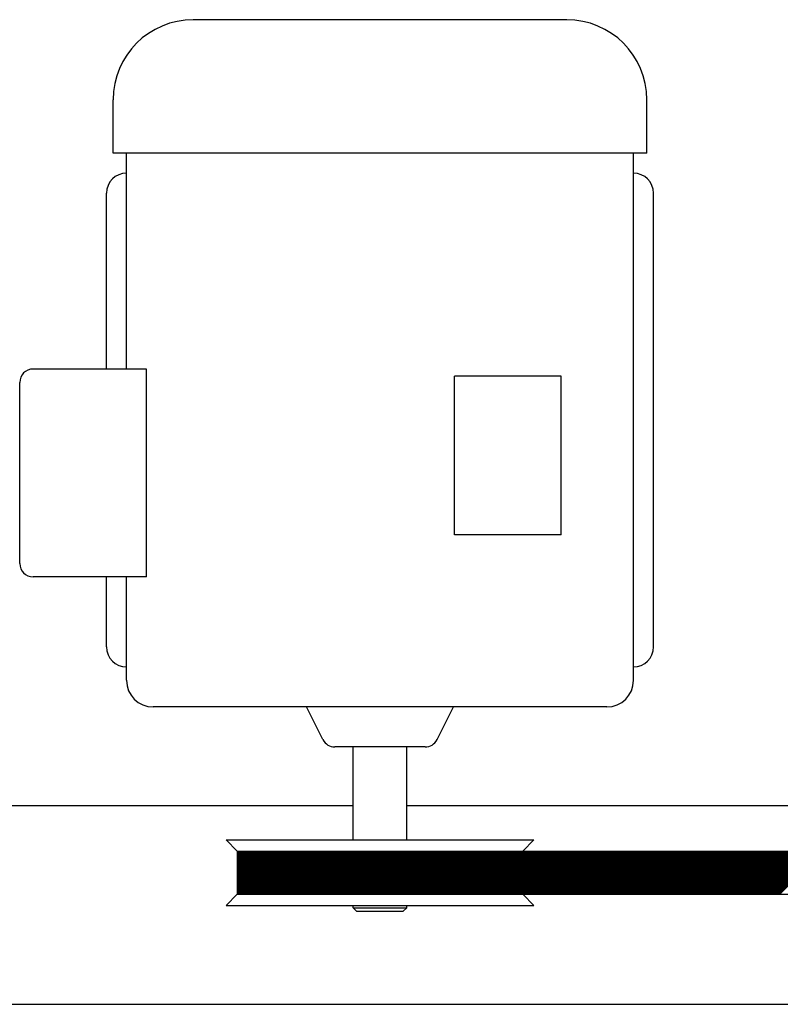
# Model space of a CAD drawing. Units: inches. Extents: x 12 to 243, y 31 to 185.
# Drawn here: x 115 to 129, y 106 to 125 of the extents above; entities that cross this region are included whole.
import ezdxf

# ---------------------------------------------------------------- set-up
doc = ezdxf.new("R2010")
doc.units = ezdxf.units.IN
doc.header["$LTSCALE"] = 4
doc.header["$MEASUREMENT"] = 0

msp = doc.modelspace()

# ---------------------------------------------------------------- linework, layer by layer
at = {"color": 7, "linetype": 'Continuous'}
for p, q in [((125.125, 124.801), (118.125, 124.801)), ((116.625, 122.301), (116.625, 123.301)), ((126.625, 122.301), (126.625, 123.301)), ((126.625, 122.301), (116.625, 122.301)), ((116.875, 118.254), (116.875, 122.301)), ((126.375, 112.421), (126.375, 122.301)), ((116.5, 118.254), (116.5, 121.551)), ((126.75, 113.046), (126.75, 121.551)), ((117.25, 118.254), (115.125, 118.254)), ((117.25, 114.359), (117.25, 118.254)), ((123.02, 115.145), (123.02, 118.122)), ((125.021, 118.122), (123.02, 118.122)), ((125.021, 115.145), (125.021, 118.122)), ((114.875, 114.609), (114.875, 118.004)), ((125.021, 115.145), (123.02, 115.145)), ((117.25, 114.359), (115.125, 114.359)), ((116.5, 113.046), (116.5, 114.359)), ((116.875, 112.421), (116.875, 114.359)), ((125.875, 111.921), (117.375, 111.921)), ((120.556, 111.31), (120.25, 111.921)), ((122.694, 111.31), (123, 111.921)), ((122.47, 111.171), (120.779, 111.171)), ((121.125, 109.43), (121.125, 111.171)), ((122.125, 109.43), (122.125, 111.171)), ((121.125, 110.071), (109.303, 110.071)), ((161.626, 110.071), (122.125, 110.071)), ((118.74, 109.43), (124.51, 109.43)), ((118.74, 109.43), (118.949, 109.221)), ((124.301, 109.221), (124.51, 109.43)), ((118.949, 109.221), (139.467, 109.221)), ((118.949, 109.004), (119.165, 109.221)), ((118.949, 108.99), (119.179, 109.221)), ((118.949, 108.976), (119.194, 109.221)), ((118.949, 108.962), (119.208, 109.221)), ((118.949, 108.948), (119.222, 109.221)), ((118.949, 108.934), (119.236, 109.221)), ((118.949, 108.919), (119.25, 109.221)), ((118.949, 108.905), (119.264, 109.221)), ((118.949, 108.891), (119.278, 109.221)), ((118.949, 108.877), (119.293, 109.221)), ((118.949, 108.863), (119.307, 109.221)), ((118.949, 108.849), (119.321, 109.221)), ((118.949, 108.835), (119.335, 109.221)), ((118.949, 108.82), (119.349, 109.221)), ((118.949, 108.806), (119.363, 109.221)), ((118.949, 108.792), (119.377, 109.221)), ((118.949, 108.778), (119.392, 109.221)), ((118.949, 108.764), (119.406, 109.221)), ((118.949, 108.75), (119.42, 109.221)), ((118.949, 108.736), (119.434, 109.221)), ((118.949, 108.721), (119.448, 109.221)), ((118.949, 108.707), (119.462, 109.221)), ((118.949, 108.693), (119.476, 109.221)), ((118.949, 108.679), (119.491, 109.221)), ((118.949, 108.665), (119.505, 109.221)), ((118.949, 108.651), (119.519, 109.221)), ((118.949, 108.637), (119.533, 109.221)), ((118.949, 108.622), (119.547, 109.221)), ((118.949, 108.608), (119.561, 109.221)), ((118.949, 108.594), (119.575, 109.221)), ((118.949, 108.58), (119.59, 109.221)), ((118.949, 108.566), (119.604, 109.221)), ((118.949, 108.552), (119.618, 109.221)), ((118.949, 108.538), (119.632, 109.221)), ((118.949, 108.523), (119.646, 109.221)), ((118.949, 108.509), (119.66, 109.221)), ((118.949, 108.495), (119.674, 109.221)), ((118.949, 108.481), (119.689, 109.221)), ((118.949, 108.467), (119.703, 109.221)), ((118.949, 108.453), (119.717, 109.221)), ((118.949, 108.439), (119.731, 109.221)), ((118.949, 108.424), (119.745, 109.221)), ((118.949, 108.41), (119.759, 109.221)), ((118.949, 109.216), (118.953, 109.221)), ((118.949, 109.202), (118.967, 109.221)), ((118.949, 109.188), (118.981, 109.221)), ((118.949, 109.174), (118.996, 109.221)), ((118.949, 109.16), (119.01, 109.221)), ((118.949, 109.146), (119.024, 109.221)), ((118.949, 109.132), (119.038, 109.221)), ((118.949, 109.117), (119.052, 109.221)), ((118.949, 109.103), (119.066, 109.221)), ((118.949, 109.089), (119.08, 109.221)), ((118.949, 109.075), (119.095, 109.221)), ((118.949, 109.061), (119.109, 109.221)), ((118.949, 109.047), (119.123, 109.221)), ((118.949, 109.033), (119.137, 109.221)), ((118.949, 109.018), (119.151, 109.221)), ((118.949, 109.221), (118.949, 108.41)), ((118.962, 108.41), (119.773, 109.221)), ((118.976, 108.41), (119.788, 109.221)), ((118.991, 108.41), (119.802, 109.221)), ((119.005, 108.41), (119.816, 109.221)), ((119.019, 108.41), (119.83, 109.221)), ((119.033, 108.41), (119.844, 109.221)), ((119.047, 108.41), (119.858, 109.221)), ((119.061, 108.41), (119.872, 109.221)), ((119.075, 108.41), (119.887, 109.221)), ((119.09, 108.41), (119.901, 109.221)), ((119.104, 108.41), (119.915, 109.221)), ((119.118, 108.41), (119.929, 109.221)), ((119.132, 108.41), (119.943, 109.221)), ((119.146, 108.41), (119.957, 109.221)), ((119.16, 108.41), (119.971, 109.221)), ((119.174, 108.41), (119.986, 109.221)), ((119.189, 108.41), (120, 109.221)), ((119.203, 108.41), (120.014, 109.221)), ((119.217, 108.41), (120.028, 109.221)), ((119.231, 108.41), (120.042, 109.221)), ((119.245, 108.41), (120.056, 109.221)), ((119.259, 108.41), (120.07, 109.221)), ((119.273, 108.41), (120.085, 109.221)), ((119.288, 108.41), (120.099, 109.221)), ((119.302, 108.41), (120.113, 109.221)), ((119.316, 108.41), (120.127, 109.221)), ((119.33, 108.41), (120.141, 109.221)), ((119.344, 108.41), (120.155, 109.221)), ((119.358, 108.41), (120.169, 109.221)), ((119.372, 108.41), (120.184, 109.221)), ((119.387, 108.41), (120.198, 109.221)), ((119.401, 108.41), (120.212, 109.221)), ((119.415, 108.41), (120.226, 109.221)), ((119.429, 108.41), (120.24, 109.221)), ((119.443, 108.41), (120.254, 109.221)), ((119.457, 108.41), (120.268, 109.221)), ((119.471, 108.41), (120.283, 109.221)), ((119.486, 108.41), (120.297, 109.221)), ((119.5, 108.41), (120.311, 109.221)), ((119.514, 108.41), (120.325, 109.221)), ((119.528, 108.41), (120.339, 109.221)), ((119.542, 108.41), (120.353, 109.221)), ((119.556, 108.41), (120.367, 109.221)), ((119.57, 108.41), (120.382, 109.221)), ((119.585, 108.41), (120.396, 109.221)), ((119.599, 108.41), (120.41, 109.221)), ((119.613, 108.41), (120.424, 109.221)), ((119.627, 108.41), (120.438, 109.221)), ((119.641, 108.41), (120.452, 109.221)), ((119.655, 108.41), (120.466, 109.221)), ((119.669, 108.41), (120.481, 109.221)), ((119.684, 108.41), (120.495, 109.221)), ((119.698, 108.41), (120.509, 109.221)), ((119.712, 108.41), (120.523, 109.221)), ((119.726, 108.41), (120.537, 109.221)), ((119.74, 108.41), (120.551, 109.221)), ((119.754, 108.41), (120.565, 109.221)), ((119.768, 108.41), (120.58, 109.221)), ((119.783, 108.41), (120.594, 109.221)), ((119.797, 108.41), (120.608, 109.221)), ((119.811, 108.41), (120.622, 109.221)), ((119.825, 108.41), (120.636, 109.221)), ((119.839, 108.41), (120.65, 109.221)), ((119.853, 108.41), (120.664, 109.221)), ((119.867, 108.41), (120.679, 109.221)), ((119.882, 108.41), (120.693, 109.221)), ((119.896, 108.41), (120.707, 109.221)), ((119.91, 108.41), (120.721, 109.221)), ((119.924, 108.41), (120.735, 109.221)), ((119.938, 108.41), (120.749, 109.221)), ((119.952, 108.41), (120.763, 109.221)), ((119.966, 108.41), (120.778, 109.221)), ((119.981, 108.41), (120.792, 109.221)), ((119.995, 108.41), (120.806, 109.221)), ((120.009, 108.41), (120.82, 109.221)), ((120.023, 108.41), (120.834, 109.221)), ((120.037, 108.41), (120.848, 109.221)), ((120.051, 108.41), (120.862, 109.221)), ((120.065, 108.41), (120.877, 109.221)), ((120.08, 108.41), (120.891, 109.221)), ((120.094, 108.41), (120.905, 109.221)), ((120.108, 108.41), (120.919, 109.221)), ((120.122, 108.41), (120.933, 109.221)), ((120.136, 108.41), (120.947, 109.221)), ((120.15, 108.41), (120.961, 109.221)), ((120.164, 108.41), (120.976, 109.221)), ((120.179, 108.41), (120.99, 109.221)), ((120.193, 108.41), (121.004, 109.221)), ((120.207, 108.41), (121.018, 109.221)), ((120.221, 108.41), (121.032, 109.221)), ((120.235, 108.41), (121.046, 109.221)), ((120.249, 108.41), (121.06, 109.221)), ((120.263, 108.41), (121.075, 109.221)), ((120.278, 108.41), (121.089, 109.221)), ((120.292, 108.41), (121.103, 109.221)), ((120.306, 108.41), (121.117, 109.221)), ((120.32, 108.41), (121.131, 109.221)), ((120.334, 108.41), (121.145, 109.221)), ((120.348, 108.41), (121.159, 109.221)), ((120.362, 108.41), (121.173, 109.221)), ((120.377, 108.41), (121.188, 109.221)), ((120.391, 108.41), (121.202, 109.221)), ((120.405, 108.41), (121.216, 109.221)), ((120.419, 108.41), (121.23, 109.221)), ((120.433, 108.41), (121.244, 109.221)), ((120.447, 108.41), (121.258, 109.221)), ((120.461, 108.41), (121.272, 109.221)), ((120.476, 108.41), (121.287, 109.221)), ((120.49, 108.41), (121.301, 109.221)), ((120.504, 108.41), (121.315, 109.221)), ((120.518, 108.41), (121.329, 109.221)), ((120.532, 108.41), (121.343, 109.221)), ((120.546, 108.41), (121.357, 109.221)), ((120.56, 108.41), (121.371, 109.221)), ((120.575, 108.41), (121.386, 109.221)), ((120.589, 108.41), (121.4, 109.221)), ((120.603, 108.41), (121.414, 109.221)), ((120.617, 108.41), (121.428, 109.221)), ((120.631, 108.41), (121.442, 109.221)), ((120.645, 108.41), (121.456, 109.221)), ((120.659, 108.41), (121.47, 109.221)), ((120.674, 108.41), (121.485, 109.221)), ((120.688, 108.41), (121.499, 109.221)), ((120.702, 108.41), (121.513, 109.221)), ((120.716, 108.41), (121.527, 109.221)), ((120.73, 108.41), (121.541, 109.221)), ((120.744, 108.41), (121.555, 109.221)), ((120.758, 108.41), (121.569, 109.221)), ((120.773, 108.41), (121.584, 109.221)), ((120.787, 108.41), (121.598, 109.221)), ((120.801, 108.41), (121.612, 109.221)), ((120.815, 108.41), (121.626, 109.221)), ((120.829, 108.41), (121.64, 109.221)), ((120.843, 108.41), (121.654, 109.221)), ((120.857, 108.41), (121.668, 109.221)), ((120.872, 108.41), (121.683, 109.221)), ((120.886, 108.41), (121.697, 109.221)), ((120.9, 108.41), (121.711, 109.221)), ((120.914, 108.41), (121.725, 109.221)), ((120.928, 108.41), (121.739, 109.221)), ((120.942, 108.41), (121.753, 109.221)), ((120.956, 108.41), (121.767, 109.221)), ((120.971, 108.41), (121.782, 109.221)), ((120.985, 108.41), (121.796, 109.221)), ((120.999, 108.41), (121.81, 109.221)), ((121.013, 108.41), (121.824, 109.221)), ((121.027, 108.41), (121.838, 109.221)), ((121.041, 108.41), (121.852, 109.221)), ((121.055, 108.41), (121.866, 109.221)), ((121.07, 108.41), (121.881, 109.221)), ((121.084, 108.41), (121.895, 109.221)), ((121.098, 108.41), (121.909, 109.221)), ((121.112, 108.41), (121.923, 109.221)), ((121.126, 108.41), (121.937, 109.221)), ((121.14, 108.41), (121.951, 109.221)), ((121.154, 108.41), (121.965, 109.221)), ((121.168, 108.41), (121.98, 109.221)), ((121.183, 108.41), (121.994, 109.221)), ((121.197, 108.41), (122.008, 109.221)), ((121.211, 108.41), (122.022, 109.221)), ((121.225, 108.41), (122.036, 109.221)), ((121.239, 108.41), (122.05, 109.221)), ((121.253, 108.41), (122.064, 109.221)), ((121.267, 108.41), (122.079, 109.221)), ((121.282, 108.41), (122.093, 109.221)), ((121.296, 108.41), (122.107, 109.221)), ((121.31, 108.41), (122.121, 109.221)), ((121.324, 108.41), (122.135, 109.221)), ((121.338, 108.41), (122.149, 109.221)), ((121.352, 108.41), (122.163, 109.221)), ((121.366, 108.41), (122.178, 109.221)), ((121.381, 108.41), (122.192, 109.221)), ((121.395, 108.41), (122.206, 109.221)), ((121.409, 108.41), (122.22, 109.221)), ((121.423, 108.41), (122.234, 109.221)), ((121.437, 108.41), (122.248, 109.221)), ((121.451, 108.41), (122.262, 109.221)), ((121.465, 108.41), (122.277, 109.221)), ((121.48, 108.41), (122.291, 109.221)), ((121.494, 108.41), (122.305, 109.221)), ((121.508, 108.41), (122.319, 109.221)), ((121.522, 108.41), (122.333, 109.221)), ((121.536, 108.41), (122.347, 109.221)), ((121.55, 108.41), (122.361, 109.221)), ((121.564, 108.41), (122.376, 109.221)), ((121.579, 108.41), (122.39, 109.221)), ((121.593, 108.41), (122.404, 109.221)), ((121.607, 108.41), (122.418, 109.221)), ((121.621, 108.41), (122.432, 109.221)), ((121.635, 108.41), (122.446, 109.221)), ((121.649, 108.41), (122.46, 109.221)), ((121.663, 108.41), (122.475, 109.221)), ((121.678, 108.41), (122.489, 109.221)), ((121.692, 108.41), (122.503, 109.221)), ((121.706, 108.41), (122.517, 109.221)), ((121.72, 108.41), (122.531, 109.221)), ((121.734, 108.41), (122.545, 109.221)), ((121.748, 108.41), (122.559, 109.221)), ((121.762, 108.41), (122.574, 109.221)), ((121.777, 108.41), (122.588, 109.221)), ((121.791, 108.41), (122.602, 109.221)), ((121.805, 108.41), (122.616, 109.221)), ((121.819, 108.41), (122.63, 109.221)), ((121.833, 108.41), (122.644, 109.221)), ((121.847, 108.41), (122.658, 109.221)), ((121.861, 108.41), (122.673, 109.221)), ((121.876, 108.41), (122.687, 109.221)), ((121.89, 108.41), (122.701, 109.221)), ((121.904, 108.41), (122.715, 109.221)), ((121.918, 108.41), (122.729, 109.221)), ((121.932, 108.41), (122.743, 109.221)), ((121.946, 108.41), (122.757, 109.221)), ((121.96, 108.41), (122.772, 109.221)), ((121.975, 108.41), (122.786, 109.221)), ((121.989, 108.41), (122.8, 109.221)), ((122.003, 108.41), (122.814, 109.221)), ((122.017, 108.41), (122.828, 109.221)), ((122.031, 108.41), (122.842, 109.221)), ((122.045, 108.41), (122.856, 109.221)), ((122.059, 108.41), (122.871, 109.221)), ((122.074, 108.41), (122.885, 109.221)), ((122.088, 108.41), (122.899, 109.221)), ((122.102, 108.41), (122.913, 109.221)), ((122.116, 108.41), (122.927, 109.221)), ((122.13, 108.41), (122.941, 109.221)), ((122.144, 108.41), (122.955, 109.221)), ((122.158, 108.41), (122.97, 109.221)), ((122.173, 108.41), (122.984, 109.221)), ((122.187, 108.41), (122.998, 109.221)), ((122.201, 108.41), (123.012, 109.221)), ((122.215, 108.41), (123.026, 109.221)), ((122.229, 108.41), (123.04, 109.221)), ((122.243, 108.41), (123.054, 109.221)), ((122.257, 108.41), (123.069, 109.221)), ((122.272, 108.41), (123.083, 109.221)), ((122.286, 108.41), (123.097, 109.221)), ((122.3, 108.41), (123.111, 109.221)), ((122.314, 108.41), (123.125, 109.221)), ((122.328, 108.41), (123.139, 109.221)), ((122.342, 108.41), (123.153, 109.221)), ((122.356, 108.41), (123.168, 109.221)), ((122.371, 108.41), (123.182, 109.221)), ((122.385, 108.41), (123.196, 109.221)), ((122.399, 108.41), (123.21, 109.221)), ((122.413, 108.41), (123.224, 109.221)), ((122.427, 108.41), (123.238, 109.221)), ((122.441, 108.41), (123.252, 109.221)), ((122.455, 108.41), (123.267, 109.221)), ((122.47, 108.41), (123.281, 109.221)), ((122.484, 108.41), (123.295, 109.221)), ((122.498, 108.41), (123.309, 109.221)), ((122.512, 108.41), (123.323, 109.221)), ((122.526, 108.41), (123.337, 109.221)), ((122.54, 108.41), (123.351, 109.221)), ((122.554, 108.41), (123.366, 109.221)), ((122.569, 108.41), (123.38, 109.221)), ((122.583, 108.41), (123.394, 109.221)), ((122.597, 108.41), (123.408, 109.221)), ((122.611, 108.41), (123.422, 109.221)), ((122.625, 108.41), (123.436, 109.221)), ((122.639, 108.41), (123.45, 109.221)), ((122.653, 108.41), (123.465, 109.221)), ((122.668, 108.41), (123.479, 109.221)), ((122.682, 108.41), (123.493, 109.221)), ((122.696, 108.41), (123.507, 109.221)), ((122.71, 108.41), (123.521, 109.221)), ((122.724, 108.41), (123.535, 109.221)), ((122.738, 108.41), (123.549, 109.221)), ((122.752, 108.41), (123.564, 109.221)), ((122.767, 108.41), (123.578, 109.221)), ((122.781, 108.41), (123.592, 109.221)), ((122.795, 108.41), (123.606, 109.221)), ((122.809, 108.41), (123.62, 109.221)), ((122.823, 108.41), (123.634, 109.221)), ((122.837, 108.41), (123.648, 109.221)), ((122.851, 108.41), (123.663, 109.221)), ((122.866, 108.41), (123.677, 109.221)), ((122.88, 108.41), (123.691, 109.221)), ((122.894, 108.41), (123.705, 109.221)), ((122.908, 108.41), (123.719, 109.221)), ((122.922, 108.41), (123.733, 109.221)), ((122.936, 108.41), (123.747, 109.221)), ((122.95, 108.41), (123.762, 109.221)), ((122.965, 108.41), (123.776, 109.221)), ((122.979, 108.41), (123.79, 109.221)), ((122.993, 108.41), (123.804, 109.221)), ((123.007, 108.41), (123.818, 109.221)), ((123.021, 108.41), (123.832, 109.221)), ((123.035, 108.41), (123.846, 109.221)), ((123.049, 108.41), (123.861, 109.221)), ((123.064, 108.41), (123.875, 109.221)), ((123.078, 108.41), (123.889, 109.221)), ((123.092, 108.41), (123.903, 109.221)), ((123.106, 108.41), (123.917, 109.221)), ((123.12, 108.41), (123.931, 109.221)), ((123.134, 108.41), (123.945, 109.221)), ((123.148, 108.41), (123.959, 109.221)), ((123.163, 108.41), (123.974, 109.221)), ((123.177, 108.41), (123.988, 109.221)), ((123.191, 108.41), (124.002, 109.221)), ((123.205, 108.41), (124.016, 109.221)), ((123.219, 108.41), (124.03, 109.221)), ((123.233, 108.41), (124.044, 109.221)), ((123.247, 108.41), (124.058, 109.221)), ((123.262, 108.41), (124.073, 109.221)), ((123.276, 108.41), (124.087, 109.221)), ((123.29, 108.41), (124.101, 109.221)), ((123.304, 108.41), (124.115, 109.221)), ((123.318, 108.41), (124.129, 109.221)), ((123.332, 108.41), (124.143, 109.221)), ((123.346, 108.41), (124.157, 109.221)), ((123.361, 108.41), (124.172, 109.221)), ((123.375, 108.41), (124.186, 109.221)), ((123.389, 108.41), (124.2, 109.221)), ((123.403, 108.41), (124.214, 109.221)), ((123.417, 108.41), (124.228, 109.221)), ((123.431, 108.41), (124.242, 109.221)), ((123.445, 108.41), (124.256, 109.221)), ((123.46, 108.41), (124.271, 109.221)), ((123.474, 108.41), (124.285, 109.221)), ((123.488, 108.41), (124.299, 109.221)), ((123.502, 108.41), (124.313, 109.221)), ((123.516, 108.41), (124.327, 109.221)), ((123.53, 108.41), (124.341, 109.221)), ((123.544, 108.41), (124.355, 109.221)), ((123.559, 108.41), (124.37, 109.221)), ((123.573, 108.41), (124.384, 109.221)), ((123.587, 108.41), (124.398, 109.221)), ((123.601, 108.41), (124.412, 109.221)), ((123.615, 108.41), (124.426, 109.221)), ((123.629, 108.41), (124.44, 109.221)), ((123.643, 108.41), (124.454, 109.221)), ((123.658, 108.41), (124.469, 109.221)), ((123.672, 108.41), (124.483, 109.221)), ((123.686, 108.41), (124.497, 109.221)), ((123.7, 108.41), (124.511, 109.221)), ((123.714, 108.41), (124.525, 109.221)), ((123.728, 108.41), (124.539, 109.221)), ((123.742, 108.41), (124.553, 109.221)), ((123.757, 108.41), (124.568, 109.221)), ((123.771, 108.41), (124.582, 109.221)), ((123.785, 108.41), (124.596, 109.221)), ((123.799, 108.41), (124.61, 109.221)), ((123.813, 108.41), (124.624, 109.221)), ((123.827, 108.41), (124.638, 109.221)), ((123.841, 108.41), (124.652, 109.221)), ((123.856, 108.41), (124.667, 109.221)), ((123.87, 108.41), (124.681, 109.221)), ((123.884, 108.41), (124.695, 109.221)), ((123.898, 108.41), (124.709, 109.221)), ((123.912, 108.41), (124.723, 109.221)), ((123.926, 108.41), (124.737, 109.221)), ((123.94, 108.41), (124.751, 109.221)), ((123.954, 108.41), (124.766, 109.221)), ((123.969, 108.41), (124.78, 109.221)), ((123.983, 108.41), (124.794, 109.221)), ((123.997, 108.41), (124.808, 109.221)), ((124.011, 108.41), (124.822, 109.221)), ((124.025, 108.41), (124.836, 109.221)), ((124.039, 108.41), (124.85, 109.221)), ((124.053, 108.41), (124.865, 109.221)), ((124.068, 108.41), (124.879, 109.221)), ((124.082, 108.41), (124.893, 109.221)), ((124.096, 108.41), (124.907, 109.221)), ((124.11, 108.41), (124.921, 109.221)), ((124.124, 108.41), (124.935, 109.221)), ((124.138, 108.41), (124.949, 109.221)), ((124.152, 108.41), (124.964, 109.221)), ((124.167, 108.41), (124.978, 109.221)), ((124.181, 108.41), (124.992, 109.221)), ((124.195, 108.41), (125.006, 109.221)), ((124.209, 108.41), (125.02, 109.221)), ((124.223, 108.41), (125.034, 109.221)), ((124.237, 108.41), (125.048, 109.221)), ((124.251, 108.41), (125.063, 109.221)), ((124.266, 108.41), (125.077, 109.221)), ((124.28, 108.41), (125.091, 109.221)), ((124.294, 108.41), (125.105, 109.221)), ((124.308, 108.41), (125.119, 109.221)), ((124.322, 108.41), (125.133, 109.221)), ((124.336, 108.41), (125.147, 109.221)), ((124.35, 108.41), (125.162, 109.221)), ((124.365, 108.41), (125.176, 109.221)), ((124.379, 108.41), (125.19, 109.221)), ((124.393, 108.41), (125.204, 109.221)), ((124.407, 108.41), (125.218, 109.221)), ((124.421, 108.41), (125.232, 109.221)), ((124.435, 108.41), (125.246, 109.221)), ((124.449, 108.41), (125.261, 109.221)), ((124.464, 108.41), (125.275, 109.221)), ((124.478, 108.41), (125.289, 109.221)), ((124.492, 108.41), (125.303, 109.221)), ((124.506, 108.41), (125.317, 109.221)), ((124.52, 108.41), (125.331, 109.221)), ((124.534, 108.41), (125.345, 109.221)), ((124.548, 108.41), (125.36, 109.221)), ((124.563, 108.41), (125.374, 109.221)), ((124.577, 108.41), (125.388, 109.221)), ((124.591, 108.41), (125.402, 109.221)), ((124.605, 108.41), (125.416, 109.221)), ((124.619, 108.41), (125.43, 109.221)), ((124.633, 108.41), (125.444, 109.221)), ((124.647, 108.41), (125.459, 109.221)), ((124.662, 108.41), (125.473, 109.221)), ((124.676, 108.41), (125.487, 109.221)), ((124.69, 108.41), (125.501, 109.221)), ((124.704, 108.41), (125.515, 109.221)), ((124.718, 108.41), (125.529, 109.221)), ((124.732, 108.41), (125.543, 109.221)), ((124.746, 108.41), (125.558, 109.221)), ((124.761, 108.41), (125.572, 109.221)), ((124.775, 108.41), (125.586, 109.221)), ((124.789, 108.41), (125.6, 109.221)), ((124.803, 108.41), (125.614, 109.221)), ((124.817, 108.41), (125.628, 109.221)), ((124.831, 108.41), (125.642, 109.221)), ((124.845, 108.41), (125.657, 109.221)), ((124.86, 108.41), (125.671, 109.221)), ((124.874, 108.41), (125.685, 109.221)), ((124.888, 108.41), (125.699, 109.221)), ((124.902, 108.41), (125.713, 109.221)), ((124.916, 108.41), (125.727, 109.221)), ((124.93, 108.41), (125.741, 109.221)), ((124.944, 108.41), (125.756, 109.221)), ((124.959, 108.41), (125.77, 109.221)), ((124.973, 108.41), (125.784, 109.221)), ((124.987, 108.41), (125.798, 109.221)), ((125.001, 108.41), (125.812, 109.221)), ((125.015, 108.41), (125.826, 109.221)), ((125.029, 108.41), (125.84, 109.221)), ((125.043, 108.41), (125.855, 109.221)), ((125.058, 108.41), (125.869, 109.221)), ((125.072, 108.41), (125.883, 109.221)), ((125.086, 108.41), (125.897, 109.221)), ((125.1, 108.41), (125.911, 109.221)), ((125.114, 108.41), (125.925, 109.221)), ((125.128, 108.41), (125.939, 109.221)), ((125.142, 108.41), (125.954, 109.221)), ((125.157, 108.41), (125.968, 109.221)), ((125.171, 108.41), (125.982, 109.221)), ((125.185, 108.41), (125.996, 109.221)), ((125.199, 108.41), (126.01, 109.221)), ((125.213, 108.41), (126.024, 109.221)), ((125.227, 108.41), (126.038, 109.221)), ((125.241, 108.41), (126.053, 109.221)), ((125.256, 108.41), (126.067, 109.221)), ((125.27, 108.41), (126.081, 109.221)), ((125.284, 108.41), (126.095, 109.221)), ((125.298, 108.41), (126.109, 109.221)), ((125.312, 108.41), (126.123, 109.221)), ((125.326, 108.41), (126.137, 109.221)), ((125.34, 108.41), (126.152, 109.221)), ((125.355, 108.41), (126.166, 109.221)), ((125.369, 108.41), (126.18, 109.221)), ((125.383, 108.41), (126.194, 109.221)), ((125.397, 108.41), (126.208, 109.221)), ((125.411, 108.41), (126.222, 109.221)), ((125.425, 108.41), (126.236, 109.221)), ((125.439, 108.41), (126.251, 109.221)), ((125.454, 108.41), (126.265, 109.221)), ((125.468, 108.41), (126.279, 109.221)), ((125.482, 108.41), (126.293, 109.221)), ((125.496, 108.41), (126.307, 109.221)), ((125.51, 108.41), (126.321, 109.221)), ((125.524, 108.41), (126.335, 109.221)), ((125.538, 108.41), (126.35, 109.221)), ((125.553, 108.41), (126.364, 109.221)), ((125.567, 108.41), (126.378, 109.221)), ((125.581, 108.41), (126.392, 109.221)), ((125.595, 108.41), (126.406, 109.221)), ((125.609, 108.41), (126.42, 109.221)), ((125.623, 108.41), (126.434, 109.221)), ((125.637, 108.41), (126.449, 109.221)), ((125.652, 108.41), (126.463, 109.221)), ((125.666, 108.41), (126.477, 109.221)), ((125.68, 108.41), (126.491, 109.221)), ((125.694, 108.41), (126.505, 109.221)), ((125.708, 108.41), (126.519, 109.221)), ((125.722, 108.41), (126.533, 109.221)), ((125.736, 108.41), (126.548, 109.221)), ((125.751, 108.41), (126.562, 109.221)), ((125.765, 108.41), (126.576, 109.221)), ((125.779, 108.41), (126.59, 109.221)), ((125.793, 108.41), (126.604, 109.221)), ((125.807, 108.41), (126.618, 109.221)), ((125.821, 108.41), (126.632, 109.221)), ((125.835, 108.41), (126.647, 109.221)), ((125.85, 108.41), (126.661, 109.221)), ((125.864, 108.41), (126.675, 109.221)), ((125.878, 108.41), (126.689, 109.221)), ((125.892, 108.41), (126.703, 109.221)), ((125.906, 108.41), (126.717, 109.221)), ((125.92, 108.41), (126.731, 109.221)), ((125.934, 108.41), (126.745, 109.221)), ((125.949, 108.41), (126.76, 109.221)), ((125.963, 108.41), (126.774, 109.221)), ((125.977, 108.41), (126.788, 109.221)), ((125.991, 108.41), (126.802, 109.221)), ((126.005, 108.41), (126.816, 109.221)), ((126.019, 108.41), (126.83, 109.221)), ((126.033, 108.41), (126.844, 109.221)), ((126.048, 108.41), (126.859, 109.221)), ((126.062, 108.41), (126.873, 109.221)), ((126.076, 108.41), (126.887, 109.221)), ((126.09, 108.41), (126.901, 109.221)), ((126.104, 108.41), (126.915, 109.221)), ((126.118, 108.41), (126.929, 109.221)), ((126.132, 108.41), (126.943, 109.221)), ((126.147, 108.41), (126.958, 109.221)), ((126.161, 108.41), (126.972, 109.221)), ((126.175, 108.41), (126.986, 109.221)), ((126.189, 108.41), (127, 109.221)), ((126.203, 108.41), (127.014, 109.221)), ((126.217, 108.41), (127.028, 109.221)), ((126.231, 108.41), (127.042, 109.221)), ((126.246, 108.41), (127.057, 109.221)), ((126.26, 108.41), (127.071, 109.221)), ((126.274, 108.41), (127.085, 109.221)), ((126.288, 108.41), (127.099, 109.221)), ((126.302, 108.41), (127.113, 109.221)), ((126.316, 108.41), (127.127, 109.221)), ((126.33, 108.41), (127.141, 109.221)), ((126.345, 108.41), (127.156, 109.221)), ((126.359, 108.41), (127.17, 109.221)), ((126.373, 108.41), (127.184, 109.221)), ((126.387, 108.41), (127.198, 109.221)), ((126.401, 108.41), (127.212, 109.221)), ((126.415, 108.41), (127.226, 109.221)), ((126.429, 108.41), (127.24, 109.221)), ((126.444, 108.41), (127.255, 109.221)), ((126.458, 108.41), (127.269, 109.221)), ((126.472, 108.41), (127.283, 109.221)), ((126.486, 108.41), (127.297, 109.221)), ((126.5, 108.41), (127.311, 109.221)), ((126.514, 108.41), (127.325, 109.221)), ((126.528, 108.41), (127.339, 109.221)), ((126.543, 108.41), (127.354, 109.221)), ((126.557, 108.41), (127.368, 109.221)), ((126.571, 108.41), (127.382, 109.221)), ((126.585, 108.41), (127.396, 109.221)), ((126.599, 108.41), (127.41, 109.221)), ((126.613, 108.41), (127.424, 109.221)), ((126.627, 108.41), (127.438, 109.221)), ((126.642, 108.41), (127.453, 109.221)), ((126.656, 108.41), (127.467, 109.221)), ((126.67, 108.41), (127.481, 109.221)), ((126.684, 108.41), (127.495, 109.221)), ((126.698, 108.41), (127.509, 109.221)), ((126.712, 108.41), (127.523, 109.221)), ((126.726, 108.41), (127.537, 109.221)), ((126.741, 108.41), (127.552, 109.221)), ((126.755, 108.41), (127.566, 109.221)), ((126.769, 108.41), (127.58, 109.221)), ((126.783, 108.41), (127.594, 109.221)), ((126.797, 108.41), (127.608, 109.221)), ((126.811, 108.41), (127.622, 109.221)), ((126.825, 108.41), (127.636, 109.221)), ((126.839, 108.41), (127.651, 109.221)), ((126.854, 108.41), (127.665, 109.221)), ((126.868, 108.41), (127.679, 109.221)), ((126.882, 108.41), (127.693, 109.221)), ((126.896, 108.41), (127.707, 109.221)), ((126.91, 108.41), (127.721, 109.221)), ((126.924, 108.41), (127.735, 109.221)), ((126.938, 108.41), (127.75, 109.221)), ((126.953, 108.41), (127.764, 109.221)), ((126.967, 108.41), (127.778, 109.221)), ((126.981, 108.41), (127.792, 109.221)), ((126.995, 108.41), (127.806, 109.221)), ((127.009, 108.41), (127.82, 109.221)), ((127.023, 108.41), (127.834, 109.221)), ((127.037, 108.41), (127.849, 109.221)), ((127.052, 108.41), (127.863, 109.221)), ((127.066, 108.41), (127.877, 109.221)), ((127.08, 108.41), (127.891, 109.221)), ((127.094, 108.41), (127.905, 109.221)), ((127.108, 108.41), (127.919, 109.221)), ((127.122, 108.41), (127.933, 109.221)), ((127.136, 108.41), (127.948, 109.221)), ((127.151, 108.41), (127.962, 109.221)), ((127.165, 108.41), (127.976, 109.221)), ((127.179, 108.41), (127.99, 109.221)), ((127.193, 108.41), (128.004, 109.221)), ((127.207, 108.41), (128.018, 109.221)), ((127.221, 108.41), (128.032, 109.221)), ((127.235, 108.41), (128.047, 109.221)), ((127.25, 108.41), (128.061, 109.221)), ((127.264, 108.41), (128.075, 109.221)), ((127.278, 108.41), (128.089, 109.221)), ((127.292, 108.41), (128.103, 109.221)), ((127.306, 108.41), (128.117, 109.221)), ((127.32, 108.41), (128.131, 109.221)), ((127.334, 108.41), (128.146, 109.221)), ((127.349, 108.41), (128.16, 109.221)), ((127.363, 108.41), (128.174, 109.221)), ((127.377, 108.41), (128.188, 109.221)), ((127.391, 108.41), (128.202, 109.221)), ((127.405, 108.41), (128.216, 109.221)), ((127.419, 108.41), (128.23, 109.221)), ((127.433, 108.41), (128.245, 109.221)), ((127.448, 108.41), (128.259, 109.221)), ((127.462, 108.41), (128.273, 109.221)), ((127.476, 108.41), (128.287, 109.221)), ((127.49, 108.41), (128.301, 109.221)), ((127.504, 108.41), (128.315, 109.221)), ((127.518, 108.41), (128.329, 109.221)), ((127.532, 108.41), (128.344, 109.221)), ((127.547, 108.41), (128.358, 109.221)), ((127.561, 108.41), (128.372, 109.221)), ((127.575, 108.41), (128.386, 109.221)), ((127.589, 108.41), (128.4, 109.221)), ((127.603, 108.41), (128.414, 109.221)), ((127.617, 108.41), (128.428, 109.221)), ((127.631, 108.41), (128.443, 109.221)), ((127.646, 108.41), (128.457, 109.221)), ((127.66, 108.41), (128.471, 109.221)), ((127.674, 108.41), (128.485, 109.221)), ((127.688, 108.41), (128.499, 109.221)), ((127.702, 108.41), (128.513, 109.221)), ((127.716, 108.41), (128.527, 109.221)), ((127.73, 108.41), (128.542, 109.221)), ((127.745, 108.41), (128.556, 109.221)), ((127.759, 108.41), (128.57, 109.221)), ((127.773, 108.41), (128.584, 109.221)), ((127.787, 108.41), (128.598, 109.221)), ((127.801, 108.41), (128.612, 109.221)), ((127.815, 108.41), (128.626, 109.221)), ((127.829, 108.41), (128.641, 109.221)), ((127.844, 108.41), (128.655, 109.221)), ((127.858, 108.41), (128.669, 109.221)), ((127.872, 108.41), (128.683, 109.221)), ((127.886, 108.41), (128.697, 109.221)), ((127.9, 108.41), (128.711, 109.221)), ((127.914, 108.41), (128.725, 109.221)), ((127.928, 108.41), (128.74, 109.221)), ((127.943, 108.41), (128.754, 109.221)), ((127.957, 108.41), (128.768, 109.221)), ((127.971, 108.41), (128.782, 109.221)), ((127.985, 108.41), (128.796, 109.221)), ((127.999, 108.41), (128.81, 109.221)), ((128.013, 108.41), (128.824, 109.221)), ((128.027, 108.41), (128.839, 109.221)), ((128.042, 108.41), (128.853, 109.221)), ((128.056, 108.41), (128.867, 109.221)), ((128.07, 108.41), (128.881, 109.221)), ((128.084, 108.41), (128.895, 109.221)), ((128.098, 108.41), (128.909, 109.221)), ((128.112, 108.41), (128.923, 109.221)), ((128.126, 108.41), (128.938, 109.221)), ((128.141, 108.41), (128.952, 109.221)), ((128.155, 108.41), (128.966, 109.221)), ((128.169, 108.41), (128.98, 109.221)), ((128.183, 108.41), (128.994, 109.221)), ((128.197, 108.41), (129.008, 109.221)), ((128.211, 108.41), (129.022, 109.221)), ((128.225, 108.41), (129.037, 109.221)), ((128.24, 108.41), (129.051, 109.221)), ((128.254, 108.41), (129.065, 109.221)), ((128.268, 108.41), (129.079, 109.221)), ((128.282, 108.41), (129.093, 109.221)), ((128.296, 108.41), (129.107, 109.221)), ((128.31, 108.41), (129.121, 109.221)), ((128.324, 108.41), (129.136, 109.221)), ((128.339, 108.41), (129.15, 109.221)), ((128.353, 108.41), (129.164, 109.221)), ((128.367, 108.41), (129.178, 109.221)), ((128.381, 108.41), (129.192, 109.221)), ((128.395, 108.41), (129.206, 109.221)), ((128.409, 108.41), (129.22, 109.221)), ((128.423, 108.41), (129.235, 109.221)), ((128.438, 108.41), (129.249, 109.221)), ((128.452, 108.41), (129.263, 109.221)), ((128.466, 108.41), (129.277, 109.221)), ((128.48, 108.41), (129.291, 109.221)), ((128.494, 108.41), (129.305, 109.221)), ((128.508, 108.41), (129.319, 109.221)), ((128.522, 108.41), (129.334, 109.221)), ((128.537, 108.41), (129.348, 109.221)), ((128.551, 108.41), (129.362, 109.221)), ((128.565, 108.41), (129.376, 109.221)), ((128.579, 108.41), (129.39, 109.221)), ((128.593, 108.41), (129.404, 109.221)), ((128.607, 108.41), (129.418, 109.221)), ((128.621, 108.41), (129.433, 109.221)), ((128.636, 108.41), (129.447, 109.221)), ((128.65, 108.41), (129.461, 109.221)), ((128.664, 108.41), (129.475, 109.221)), ((128.678, 108.41), (129.489, 109.221)), ((128.692, 108.41), (129.503, 109.221)), ((128.706, 108.41), (129.517, 109.221)), ((128.72, 108.41), (129.531, 109.221)), ((128.735, 108.41), (129.546, 109.221)), ((128.749, 108.41), (129.56, 109.221)), ((128.763, 108.41), (129.574, 109.221)), ((128.777, 108.41), (129.588, 109.221)), ((128.791, 108.41), (129.602, 109.221)), ((128.805, 108.41), (129.616, 109.221)), ((128.819, 108.41), (129.63, 109.221)), ((128.834, 108.41), (129.645, 109.221)), ((128.848, 108.41), (129.659, 109.221)), ((128.862, 108.41), (129.673, 109.221)), ((128.876, 108.41), (129.687, 109.221)), ((128.89, 108.41), (129.701, 109.221)), ((128.904, 108.41), (129.715, 109.221)), ((128.918, 108.41), (129.729, 109.221)), ((128.933, 108.41), (129.744, 109.221)), ((128.947, 108.41), (129.758, 109.221)), ((128.961, 108.41), (129.772, 109.221)), ((128.975, 108.41), (129.786, 109.221)), ((128.989, 108.41), (129.8, 109.221)), ((129.003, 108.41), (129.814, 109.221)), ((129.017, 108.41), (129.828, 109.221)), ((129.032, 108.41), (129.843, 109.221)), ((129.046, 108.41), (129.857, 109.221)), ((129.06, 108.41), (129.871, 109.221)), ((129.074, 108.41), (129.885, 109.221)), ((129.088, 108.41), (129.899, 109.221)), ((129.102, 108.41), (129.913, 109.221)), ((129.116, 108.41), (129.927, 109.221)), ((118.74, 108.2), (118.949, 108.41)), ((118.949, 108.41), (139.467, 108.41)), ((124.301, 108.41), (124.51, 108.2)), ((118.74, 108.2), (124.51, 108.2)), ((121.125, 108.158), (121.125, 108.2)), ((121.125, 108.158), (122.125, 108.158)), ((121.125, 108.158), (121.187, 108.096)), ((122.062, 108.096), (122.125, 108.158)), ((122.125, 108.158), (122.125, 108.2)), ((121.187, 108.096), (122.062, 108.096))]:
    msp.add_line(p, q, dxfattribs=at)
msp.add_line((98.409, 106.349), (172.894, 106.349))
for centre, radius, start, end in [((118.125, 123.301), 1.5, 90, 180), ((125.125, 123.301), 1.5, 0, 90), ((116.875, 121.551), 0.375, 90, 180), ((126.375, 121.551), 0.375, 0, 90), ((115.125, 118.004), 0.25, 90, 180), ((115.125, 114.609), 0.25, 180, 270), ((116.875, 113.046), 0.375, 180, 270), ((126.375, 113.046), 0.375, 270, 0), ((117.375, 112.421), 0.5, 180, 270), ((125.875, 112.421), 0.5, 270, 0), ((120.779, 111.421), 0.25, 206.5651, 270), ((122.47, 111.421), 0.25, 270, 333.4349)]:
    msp.add_arc(centre, radius, start, end, dxfattribs=at)

doc.saveas('drawing.dxf')
